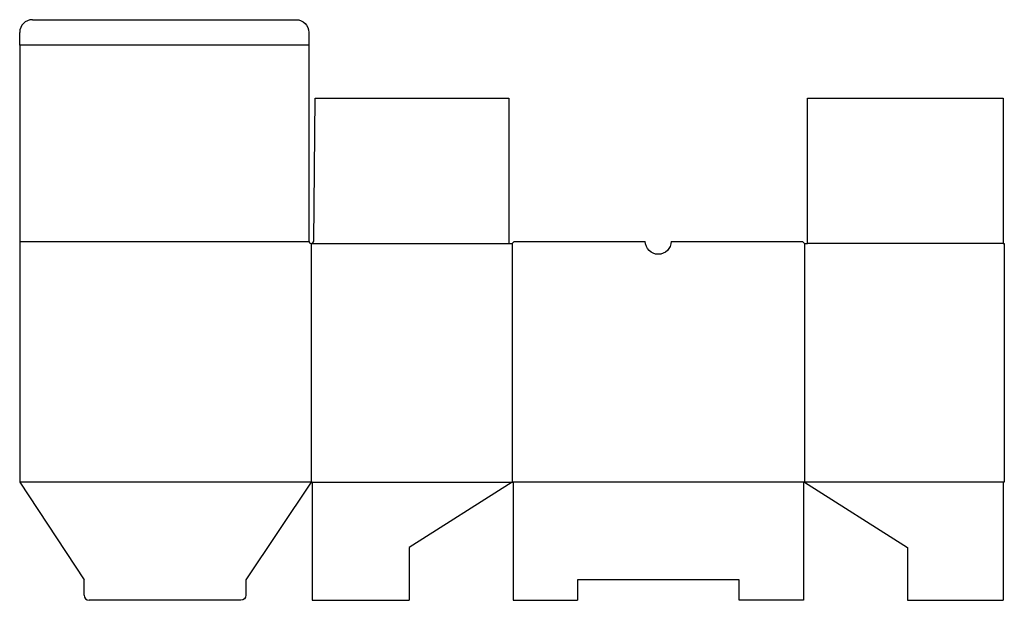
# Model space of a CAD drawing. Extents: x 0 to 966, y -116 to 453.
import ezdxf

# ---------------------------------------------------------------- set-up
doc = ezdxf.new("R2010")
doc.units = 0
doc.header["$MEASUREMENT"] = 0
doc.layers.add('CREASE', color=7, linetype='CONTINUOUS')
doc.layers.add('THRU-CUT', color=7, linetype='CONTINUOUS')

msp = doc.modelspace()

# ---------------------------------------------------------------- linework, layer by layer
at = {"layer": 'CREASE', "color": 3}
for p, q in [((283.68125, 428.38125), (0, 428.38125)), ((0, 236), (283.68125, 236)), ((286, 234.00082), (286, 0)), ((286.0625, 234), (480, 234)), ((483, 234), (483, 0)), ((770, 234), (770, 0)), ((965, 234), (773, 234)), ((286, 0), (0, 0)), ((287, 0), (483, 0)), ((769, 0), (484, 0)), ((965, 0), (770, 0))]:
    msp.add_line(p, q, dxfattribs=at)
at = {"layer": 'THRU-CUT', "color": 5}
for p, q in [((12.5, 453.38125), (271.18125, 453.38125)), ((0, 428.38125), (0, 440.88125)), ((283.68125, 440.88125), (283.68125, 236.38125)), ((0, 428.38125), (0, 0)), ((288.4436, 236.35428), (290.03125, 376.5)), ((290.03125, 376.5), (480, 376.5)), ((480, 376.5), (480, 234)), ((773, 234), (773, 376.5)), ((773, 376.5), (965, 376.5)), ((965, 376.5), (965, 234)), ((480, 234), (483, 234)), ((483, 234), (485, 236)), ((485, 236), (613.8, 236)), ((639.2, 236), (768, 236)), ((768, 236), (770, 234)), ((770, 234), (773, 234)), ((965, 234), (966, 234)), ((966, 234), (966, 0)), ((0, 0), (63.125, -96)), ((286, 0), (221.875, -96)), ((287, 0), (286, 0)), ((287, 0), (287, -115.96875)), ((483, 0), (382, -64.125)), ((483, 0), (484, 0)), ((484, 0), (484, -116)), ((770, 0), (769, 0)), ((769, 0), (769, -116)), ((770, 0), (871, -64.125)), ((966, 0), (965, 0)), ((965, 0), (965, -115.96875)), ((382, -64.125), (382, -115.96875)), ((871, -64.125), (871, -115.96875)), ((63.125, -111), (63.125, -96)), ((221.875, -96), (221.875, -111)), ((705.875, -96), (547.125, -96)), ((547.125, -96), (547.125, -116)), ((705.875, -116), (705.875, -96)), ((216.875, -116), (68.125, -116)), ((287, -115.96875), (382, -115.96875)), ((484, -116), (547.125, -116)), ((769, -116), (705.875, -116)), ((871, -115.96875), (965, -115.96875))]:
    msp.add_line(p, q, dxfattribs=at)
for centre, radius, start, end in [((12.5, 440.88125), 12.5, 90, 180), ((286.0625, 236.38125), 2.38125, 180, 359.35094764), ((68.125, -111), 5, 180, 270)]:
    msp.add_arc(centre, radius, start, end, dxfattribs=at)
at = {"layer": 'THRU-CUT', "color": 5, "extrusion": (0, 0, -1)}
for centre, radius, start, end in [((-271.18125, 440.88125), 12.5, 90, 180), ((-626.5, 236), 12.7, 180, 0), ((-216.875, -111), 5, 180, 270)]:
    msp.add_arc(centre, radius, start, end, dxfattribs=at)

doc.saveas('drawing.dxf')
